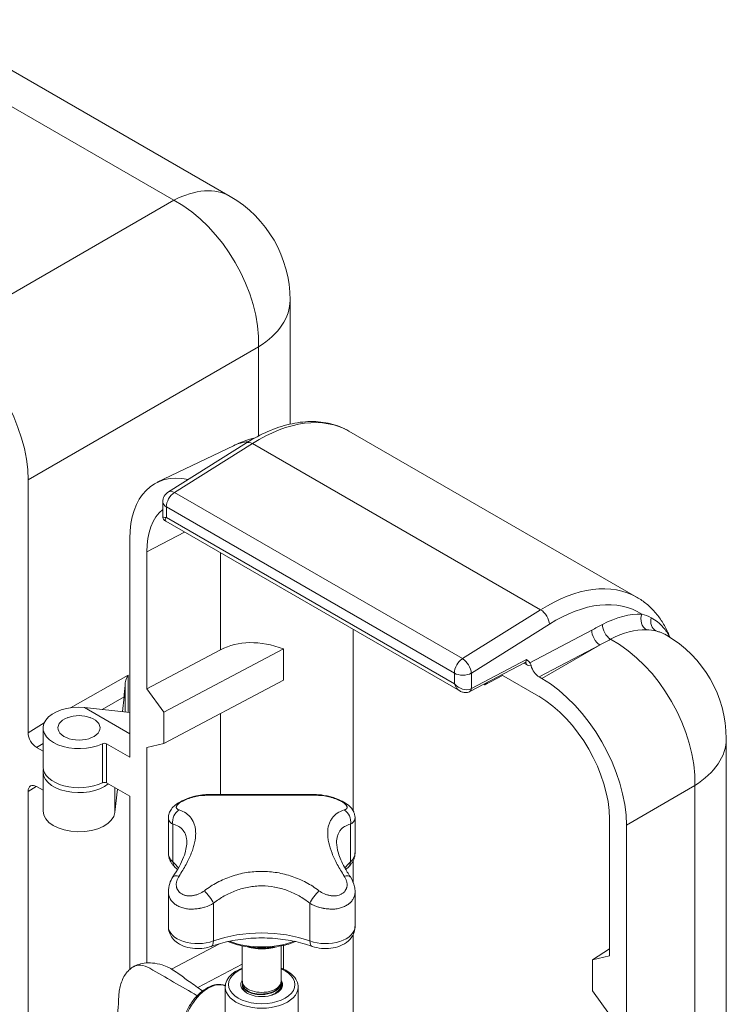
# Model space of a CAD drawing. Units: inches. Extents: x -639 to 622, y -2683 to -1715.
# Drawn here: x 128 to 135, y -1999 to -1989 of the extents above; entities that cross this region are included whole.
import ezdxf

# ---------------------------------------------------------------- set-up
doc = ezdxf.new("R2010")
doc.units = ezdxf.units.IN
doc.header["$MEASUREMENT"] = 0
doc.layers.get('0').update_dxf_attribs({"lineweight": 0})
doc.layers.add('Visible (ANSI)', color=7, linetype='Continuous', lineweight=0)

# ---------------------------------------------------------------- blocks, each defined once
blk = doc.blocks.new('#24 Assembled_Sheet_Iso Open Enclosure')
at = {"color": 0}
for p, q in [((0.99, 26.479), (-2.204, 28.323)), ((1.577, 26.52), (-1.618, 28.364)), ((0.99, 26.479), (-1.413, 25.091)), ((2.202, 24.143), (2.202, 25.437)), ((-0.53, 23.562), (1.873, 24.949)), ((1.873, 24.019), (1.873, 24.949)), ((5.821, 22.335), (2.816, 24.07)), ((0.933, 23.436), (1.747, 23.947)), ((1.611, 23.918), (0.817, 23.536)), ((0.995, 23.43), (1.81, 23.941)), ((4.815, 22.206), (1.81, 23.941)), ((-0.53, 20.921), (-0.53, 23.562)), ((0.874, 23.183), (0.874, 23.33)), ((4.001, 21.695), (0.995, 23.43)), ((0.911, 23.168), (0.911, 23.279)), ((0.911, 23.279), (3.916, 21.544)), ((0.906, 23.129), (3.973, 21.358)), ((3.916, 21.433), (0.911, 23.168)), ((0.53, 20.666), (0.53, 22.949)), ((0.707, 22.809), (1.099, 23.017)), ((0.707, 21.381), (0.707, 22.809)), ((1.477, 21.788), (1.477, 22.799)), ((4.815, 22.206), (4.001, 21.695)), ((2.86, 20.106), (2.86, 22)), ((4.093, 21.544), (4.907, 22.055)), ((5.35, 21.993), (4.704, 21.653)), ((6.111, 21.949), (6.127, 21.94)), ((0.707, 21.381), (1.477, 21.788)), ((0.884, 21.135), (2.134, 21.797)), ((2.134, 21.797), (2.134, 21.47)), ((4.8, 21.504), (5.435, 21.838)), ((5.435, 21.838), (4.828, 21.488)), ((4.078, 21.352), (4.655, 21.656)), ((4.667, 21.685), (4.093, 21.382)), ((4.64, 21.649), (4.667, 21.633)), ((0.513, 21.523), (-0.087, 21.183)), ((0.513, 21.135), (0.513, 21.523)), ((3.916, 21.544), (3.916, 21.433)), ((4.093, 21.382), (4.093, 21.544)), ((4.234, 21.422), (4.419, 21.519)), ((4.407, 21.526), (4.795, 21.302)), ((4.828, 21.488), (4.8, 21.504)), ((0.48, 21.418), (0.48, 21.139)), ((0.707, 21.381), (0.884, 21.135)), ((0.884, 20.809), (2.134, 21.47)), ((4.234, 21.422), (4.222, 21.429)), ((4.258, 21.447), (4.234, 21.422)), ((0.24, 21.166), (0.47, 21.296)), ((0.47, 21.296), (0.452, 21.142)), ((0.53, 20.912), (0.056, 21.186)), ((0.056, 21.186), (0.53, 21.133)), ((0.884, 21.135), (0.884, 20.809)), ((1.477, 20.277), (1.477, 21.123)), ((-0.365, 21.026), (-0.53, 20.921)), ((-0.375, 20.564), (-0.375, 20.972)), ((-0.363, 21.027), (-0.365, 21.026)), ((-0.442, 20.768), (-0.375, 20.81)), ((-0.375, 20.73), (-0.442, 20.768)), ((0.244, 20.808), (0.244, 20.4)), ((0.286, 20.807), (0.53, 20.666)), ((0.286, 20.399), (0.286, 20.807)), ((0.884, 20.809), (0.707, 20.768)), ((0.707, 18.519), (0.707, 20.768)), ((6.752, 13.829), (6.752, 20.858)), ((-0.375, 20.513), (-0.375, 20.105)), ((-0.53, 20.309), (-0.446, 20.362)), ((-0.375, 20.321), (-0.442, 20.36)), ((0.286, 20.399), (0.53, 20.258)), ((5.711, 19.958), (6.424, 20.37)), ((6.424, 14.424), (6.424, 20.37)), ((-0.53, 12.756), (-0.53, 20.309)), ((0.374, 20.348), (0.374, 20.091)), ((0.374, 20.091), (0.4, 20.333)), ((0.53, 18.452), (0.53, 20.258)), ((1.477, 20.27), (1.477, 20.27)), ((0.932, 19.668), (0.932, 20.032)), ((0.979, 19.574), (0.979, 19.967)), ((2.832, 19.574), (2.832, 19.967)), ((2.88, 19.668), (2.88, 20.032)), ((5.534, 18.594), (5.534, 20.023)), ((5.711, 14.001), (5.711, 19.958)), ((2.86, 19.361), (2.86, 19.585)), ((1.477, 19.376), (1.477, 19.376)), ((0.932, 18.898), (0.932, 19.262)), ((2.88, 18.898), (2.88, 19.262)), ((1.403, 18.748), (1.403, 19.142)), ((2.409, 18.748), (2.409, 19.142)), ((2.86, 17.085), (2.86, 18.815)), ((0.965, 18.455), (1.466, 18.72)), ((1.703, 18.328), (1.703, 18.697)), ((2.034, 18.685), (2.034, 18.68)), ((2.108, 18.328), (2.108, 18.697)), ((2.134, 18.702), (2.134, 18.454)), ((5.357, 18.553), (5.534, 18.665)), ((1.239, 18.261), (1.703, 18.507)), ((5.357, 18.553), (5.534, 18.594)), ((5.357, 18.227), (5.357, 18.553)), ((1.704, 18.296), (1.704, 18.297)), ((2.108, 18.311), (2.108, 18.311)), ((1.526, 18.266), (1.526, 17.997)), ((2.106, 18.281), (2.106, 18.281)), ((2.286, 18.266), (2.286, 17.997)), ((5.534, 17.982), (5.357, 18.227))]:
    blk.add_line(p, q, dxfattribs=at)
at = {"color": 0, "extrusion": (0, 0, -1)}
for centre, radius, start, end in [((-0.952, 25.437), 1.25, 120.0002, 180.0004), ((-2.153, 22.791), 1.25, 64.3245, 75.4531), ((-0.999, 23.33), 0.125, 0.0004, 57.8806), ((-0.937, 23.183), 0.063, 300.0002, 0.0004), ((-5.502, 20.858), 1.25, 120.0002, 180.0004), ((0, 20.758), 0.342, 69.8309, 110.1699)]:
    blk.add_arc(centre, radius, start, end, dxfattribs=at)
at = {"color": 0}
for centre, major_axis, ratio, start_param, end_param in [((0.952, 25.437), (0.625, 1.083), 0.577343, 0, 0.741767), ((0.952, 25.437), (-0.625, 1.083), 0.626574, 3.927932, 5.496825), ((0.952, 25.437), (1.25, 0), 0.577355, 5.541428, 6.283185), ((1.814, 23.841), (-0.066, 0.106), 0.551619, 5.476892, 6.283185), ((0.999, 23.33), (-0.066, 0.106), 0.551619, 5.476892, 6.283185), ((0.999, 23.33), (-0.125, 0), 0.577355, 0, 0.785406), ((4.874, 20.693), (0.948, 1.642), 0.577343, 0, 0.829033), ((5.419, 20.906), (0.687, 1.191), 0.577343, 0.300289, 0.74155), ((5.96, 22.11), (-0.004, -0.125), 0.779964, 4.316184, 5.881997), ((6.07, 22.097), (-0.027, -0.122), 0.843441, 4.689929, 6.036081), ((5.308, 20.847), (22.285, 11.768), 0.039439, 1.543082, 1.548069), ((5.502, 20.858), (-0.625, 1.083), 0.626574, 3.927932, 5.491838), ((5.502, 20.858), (0.625, 1.083), 0.577343, 0, 0.161637), ((4.004, 21.595), (-0.063, -0.108), 0.577343, 3.970626, 5.497789), ((4.004, 21.595), (-0.066, 0.106), 0.551619, 3.906096, 5.476892), ((4.667, 21.736), (0.063, -0.109), 0.577352, 5.498729, 6.082177), ((4.8, 21.606), (0.062, -0.108), 0.577352, 4.249668, 5.498729), ((0.605, 21.474), (0.087, 0.149), 0.605048, 1.59559, 2.271902), ((4.004, 21.595), (0.125, 0), 0.577355, 3.926999, 5.497795), ((0.47, 21.398), (0.01, 0.149), 0.059895, 3.962514, 4.854715), ((4.004, 21.484), (0.016, -0.137), 0.712044, 5.010722, 5.796119), ((4.008, 21.46), (0.122, -0.052), 0.907907, 5.614781, 5.650873), ((0, 20.972), (-0.375, 0), 0.577355, 4.563399, 8.562959), ((-0.272, 20.977), (0.064, -0.107), 0.616883, 3.918564, 3.945818), ((-0.442, 20.87), (0.063, -0.108), 0.577352, 3.926029, 5.496825), ((0.264, 20.794), (-0.031, 0), 0.577355, 3.926999, 5.421366), ((5.502, 20.858), (1.25, 0), 0.577355, 5.541428, 6.283185), ((0, 20.564), (-0.375, 0), 0.577355, 0, 2.279773), ((-0.442, 20.258), (0.063, -0.108), 0.577352, 2.355232, 3.926029), ((1.336, 20.151), (-0.002, 0.125), 0.617222, 0.000232, 0.344517), ((1.336, 20.151), (-0.002, 0.125), 0.617222, 6.283165, 6.283418), ((1.239, 19.668), (-0.307, 0), 0.577355, 0, 0.56253), ((2.572, 19.668), (0.307, 0), 0.577355, 5.720663, 6.283185), ((2.475, 19.203), (-0.075, -0.1), 0.192689, 4.086481, 5.50235), ((1.239, 18.898), (-0.307, 0), 0.577355, 0, 2.133327), ((2.572, 18.898), (0.307, 0), 0.577355, 4.149867, 6.283185), ((1.906, 19.048), (0.625, 0), 0.577355, 4.140395, 5.284393), ((2.475, 18.809), (-0.043, -0.117), 0.435454, 5.408652, 6.283185), ((1.906, 18.293), (-0.347, 0), 0.577355, 5.335511, 10.372452), ((1.349, 17.945), (0.19, 0.329), 0.577346, 0.065382, 3.141593), ((1.906, 18.293), (-0.218, 0), 0.577355, 5.905322, 9.802642), ((1.906, 18.328), (-0.202, 0), 0.577355, 0, 3.141593), ((1.906, 18.289), (0.213, 0), 0.577355, 5.509771, 6.019643)]:
    blk.add_ellipse(centre, major_axis=major_axis, ratio=ratio, start_param=start_param, end_param=end_param, dxfattribs=at)
at = {"color": 0, "extrusion": (0, 0, -1)}
for centre, major_axis, ratio, start_param, end_param in [((-1.415, 24.07), (0.625, -1.083), 0.578452, 3.927952, 5.496846), ((1.868, 22.428), (0.948, 1.642), 0.577343, 5.454152, 6.283185), ((2.153, 22.791), (-0.542, 1.127), 0.576256, 0, 0.219736), ((1.415, 22.436), (-0.626, 1.085), 0.576255, 5.498748, 6.754682), ((0.999, 23.33), (0.063, 0.108), 0.577343, 3.926989, 5.454152), ((1.446, 22.383), (-0.522, 0.905), 0.577353, 5.497797, 6.183335), ((0.999, 23.219), (0.125, 0.039), 0.26723, 2.438975, 3.224381), ((0.999, 23.219), (-0.0958, -0.0885), 0.267215, 6.200402, 6.985798), ((4.962, 20.642), (0.885, 1.534), 0.577343, 5.454152, 6.311399), ((4.819, 22.106), (0.066, -0.106), 0.551619, 3.947886, 5.518682), ((5.438, 21.942), (-0.058, 0.111), 0.601987, 3.904211, 5.475008), ((5.55, 22.001), (-0.058, 0.111), 0.602107, 3.909076, 5.474889), ((5.507, 20.855), (0.625, 1.083), 0.577343, 5.541636, 5.982896), ((5.396, 20.796), (22.194, 11.813), 0.035869, 4.733216, 4.738204), ((2.153, 20.791), (0.772, -0.933), 0.681121, 3.282269, 4.005004), ((4.622, 21.711), (-0.0334, 0.0536), 0.551799, 2.373455, 3.181633), ((4.622, 21.608), (0.0315, 0.0546), 0.577343, 0.179712, 0.785396), ((4.826, 20.467), (0.625, -1.083), 0.578452, 3.927952, 5.496846), ((4.004, 21.484), (0.11, -0.082), 0.712047, 0.341948, 1.869111), ((4.046, 21.407), (0.0273, -0.0568), 0.576256, 5.455198, 6.283185), ((4.048, 21.408), (0.0294, -0.0557), 0.601987, 5.475008, 6.283185), ((4.004, 21.433), (0.125, -0.002), 0.564722, 0.775023, 0.818656), ((4.795, 20.449), (0.522, -0.905), 0.577353, 3.927001, 5.497797), ((0, 20.972), (0.22, 0), 0.577355, 5.279015, 10.428949), ((0, 20.513), (-0.375, 0), 0.577355, 3.759536, 6.40131), ((0.264, 20.386), (0.031, 0), 0.577355, 4.003412, 5.497779), ((2.475, 20.151), (0.002, 0.125), 0.617227, 0.000232, 0.344517), ((2.475, 20.151), (0.002, 0.125), 0.617227, 6.283165, 6.283418), ((0, 20.105), (0.375, 0), 0.577355, 0.065445, 3.141593), ((1.085, 20.006), (0.037, 0.119), 0.854572, 4.13611, 5.55198), ((2.726, 20.006), (0.037, -0.119), 0.854575, 3.872802, 5.288671), ((0.182, 19.283), (0.943, 0), 0.577355, 5.720655, 5.850961), ((1.085, 19.612), (-0.0844, -0.0922), 0.690679, 0, 0.646204), ((3.63, 19.283), (0.943, 0), 0.577355, 3.573819, 3.704115), ((2.726, 19.612), (0.0844, -0.0922), 0.690682, 5.636988, 6.283185), ((1.085, 19.348), (-0.104, 0.069), 0.430042, 0.000039, 0.912554), ((0.182, 19.283), (0.943, 0), 0.577355, 5.941555, 5.941573), ((3.63, 19.283), (-0.943, 0), 0.577355, 0.34162, 0.341633), ((2.726, 19.348), (0.104, 0.069), 0.430039, 5.370637, 6.283146), ((1.085, 19.348), (-0.104, 0.069), 0.430042, 6.282842, 6.283224), ((2.726, 19.348), (0.104, 0.069), 0.430039, 6.283146, 6.283529), ((1.336, 19.203), (0.075, -0.1), 0.192694, 4.086485, 5.502354), ((1.906, 18.288), (0.943, 0), 0.577355, 4.149859, 5.274911), ((1.336, 18.809), (0.043, -0.117), 0.435459, 5.408654, 6.283185), ((1.906, 18.266), (0.38, 0), 0.577355, 0, 3.141593)]:
    blk.add_ellipse(centre, major_axis=major_axis, ratio=ratio, start_param=start_param, end_param=end_param, dxfattribs=at)
at = {"color": 0}
for points, knots in [([(1.747, 23.947), (1.821, 23.994), (1.896, 24.033), (2.046, 24.099), (2.121, 24.124), (2.27, 24.159), (2.343, 24.169), (2.488, 24.171), (2.558, 24.163), (2.693, 24.13), (2.757, 24.104), (2.816, 24.07)], [6.2395521, 6.2395521, 6.2395521, 6.2395521, 6.4053588, 6.4053588, 6.5711654, 6.5711654, 6.7369721, 6.7369721, 6.9027788, 6.9027788, 7.0685855, 7.0685855, 7.0685855, 7.0685855]), ([(6.165, 21.918), (6.158, 21.935), (6.151, 21.952), (6.125, 22.008), (6.105, 22.046), (6.06, 22.117), (6.035, 22.15), (5.981, 22.212), (5.952, 22.24), (5.89, 22.292), (5.856, 22.315), (5.821, 22.335)], [5.0658847, 5.0658847, 5.0658847, 5.0658847, 5.1078043, 5.1078043, 5.2052995, 5.2052995, 5.3027947, 5.3027947, 5.4002899, 5.4002899, 5.4977851, 5.4977851, 5.4977851, 5.4977851]), ([(6.161, 21.92), (6.143, 21.958), (6.121, 21.992), (6.077, 22.042), (6.058, 22.061), (6.015, 22.095), (5.993, 22.109), (5.968, 22.122)], [1.926011, 1.926011, 1.926011, 1.926011, 2.533499, 2.533499, 2.940831, 2.940831, 3.345143, 3.345143, 3.345143, 3.345143]), ([(6.018, 21.984), (6.044, 21.978), (6.067, 21.971), (6.096, 21.958), (6.104, 21.953), (6.111, 21.949)], [-3.3451431, -3.3451431, -3.3451431, -3.3451431, -2.9408311, -2.9408311, -2.7829351, -2.7829351, -2.7829351, -2.7829351]), ([(4.655, 21.656), (4.656, 21.657), (4.658, 21.658), (4.661, 21.658), (4.662, 21.658), (4.663, 21.658), (4.663, 21.658), (4.663, 21.658)], [-0.7626186, -0.7626186, -0.7626186, -0.7626186, -0.6100948, -0.6100948, -0.4575711, -0.4575711, -0.3798354, -0.3798354, -0.3798354, -0.3798354]), ([(4.704, 21.653), (4.7, 21.66), (4.695, 21.665), (4.684, 21.675), (4.675, 21.68), (4.667, 21.685), (4.667, 21.685), (4.667, 21.685)], [0.0997796, 0.0997796, 0.0997796, 0.0997796, 0.1727503, 0.1727503, 0.2861262, 0.2861262, 0.28686, 0.28686, 0.28686, 0.28686]), ([(4.716, 21.622), (4.714, 21.629), (4.712, 21.636), (4.708, 21.646), (4.706, 21.65), (4.704, 21.653)], [0, 0, 0, 0, 0.0613987, 0.0613987, 0.109931, 0.109931, 0.109931, 0.109931]), ([(4.074, 21.35), (4.066, 21.347), (4.059, 21.344), (4.044, 21.341), (4.037, 21.341), (4.022, 21.341), (4.015, 21.342), (4.002, 21.345), (3.996, 21.347), (3.984, 21.352), (3.978, 21.355), (3.973, 21.358)], [0.0436332, 0.0436332, 0.0436332, 0.0436332, 0.1919866, 0.1919866, 0.34034, 0.34034, 0.4886934, 0.4886934, 0.6370468, 0.6370468, 0.7854002, 0.7854002, 0.7854002, 0.7854002]), ([(0.932, 20.032), (0.932, 20.049), (0.935, 20.066), (0.946, 20.098), (0.954, 20.112), (0.975, 20.141), (0.988, 20.154), (1.024, 20.184), (1.05, 20.199), (1.107, 20.227), (1.14, 20.239), (1.181, 20.251), (1.188, 20.253), (1.205, 20.258), (1.215, 20.26), (1.254, 20.269), (1.283, 20.273), (1.318, 20.275), (1.326, 20.276), (1.334, 20.276)], [0, 0, 0, 0, 0.139819, 0.139819, 0.283715, 0.283715, 0.454978, 0.454978, 0.706356, 0.706356, 0.973736, 0.973736, 1.027693, 1.027693, 1.1087, 1.1087, 1.338244, 1.338244, 1.406808, 1.406808, 1.406808, 1.406808]), ([(1.308, 20.268), (1.29, 20.268), (1.271, 20.266), (1.251, 20.263), (1.246, 20.262), (1.241, 20.261), (1.235, 20.26), (1.23, 20.259), (1.225, 20.258), (1.22, 20.257), (1.209, 20.255), (1.199, 20.252), (1.188, 20.249), (1.182, 20.248), (1.177, 20.246), (1.172, 20.245), (1.166, 20.243), (1.161, 20.241), (1.156, 20.24), (1.145, 20.236), (1.135, 20.232), (1.125, 20.228), (1.115, 20.224), (1.105, 20.22), (1.096, 20.216), (1.092, 20.214), (1.087, 20.212), (1.083, 20.209), (1.079, 20.207), (1.075, 20.205), (1.071, 20.203)], [0, 0, 0, 0, 0.001681071, 0.001681071, 0.001681071, 0.002103363, 0.002103363, 0.002103363, 0.002521607, 0.002521607, 0.002521607, 0.003362142, 0.003362142, 0.003362142, 0.003786053, 0.003786053, 0.003786053, 0.004202678, 0.004202678, 0.004202678, 0.005043213, 0.005043213, 0.005043213, 0.005883749, 0.005883749, 0.005883749, 0.006310074, 0.006310074, 0.006310074, 0.006724284, 0.006724284, 0.006724284, 0.006724284]), ([(2.503, 20.268), (2.461, 20.269), (2.416, 20.269), (2.322, 20.27), (2.273, 20.27), (2.171, 20.27), (2.119, 20.27), (2.04, 20.27), (2.013, 20.27), (1.96, 20.27), (1.932, 20.27), (1.851, 20.27), (1.798, 20.27), (1.718, 20.27), (1.692, 20.27), (1.64, 20.27), (1.615, 20.27), (1.538, 20.27), (1.489, 20.27), (1.396, 20.269), (1.351, 20.269), (1.308, 20.268)], [0, 0, 0, 0, 0.00409096, 0.00409096, 0.00818192, 0.00818192, 0.01227288, 0.01227288, 0.01431836, 0.01431836, 0.01636384, 0.01636384, 0.0204548, 0.0204548, 0.02250028, 0.02250028, 0.02454576, 0.02454576, 0.02863672, 0.02863672, 0.03272768, 0.03272768, 0.03272768, 0.03272768]), ([(1.334, 20.276), (1.427, 20.277), (1.534, 20.278), (1.747, 20.278), (1.856, 20.278), (2.058, 20.278), (2.153, 20.278), (2.325, 20.277), (2.405, 20.277), (2.477, 20.276)], [0, 0, 0, 0, 0.894026, 0.894026, 1.704628, 1.704628, 2.430346, 2.430346, 3.124265, 3.124265, 3.124265, 3.124265]), ([(2.477, 20.276), (2.51, 20.275), (2.546, 20.271), (2.587, 20.262), (2.591, 20.261), (2.601, 20.259), (2.607, 20.258), (2.631, 20.251), (2.65, 20.246), (2.695, 20.23), (2.721, 20.219), (2.769, 20.195), (2.791, 20.181), (2.821, 20.156), (2.832, 20.145), (2.851, 20.123), (2.859, 20.11), (2.87, 20.087), (2.873, 20.077), (2.878, 20.055), (2.88, 20.044), (2.88, 20.032)], [0, 0, 0, 0, 0.288838, 0.288838, 0.3207, 0.3207, 0.368507, 0.368507, 0.512635, 0.512635, 0.733864, 0.733864, 0.957051, 0.957051, 1.09161, 1.09161, 1.221787, 1.221787, 1.312797, 1.312797, 1.407585, 1.407585, 1.407585, 1.407585]), ([(2.767, 20.116), (2.778, 20.119), (2.786, 20.124), (2.791, 20.129), (2.792, 20.131), (2.793, 20.132), (2.794, 20.134), (2.795, 20.136), (2.796, 20.137), (2.796, 20.139), (2.797, 20.142), (2.797, 20.146), (2.796, 20.15), (2.795, 20.152), (2.794, 20.154), (2.793, 20.156), (2.792, 20.158), (2.791, 20.16), (2.79, 20.162), (2.787, 20.166), (2.783, 20.171), (2.778, 20.175), (2.774, 20.18), (2.768, 20.184), (2.762, 20.189), (2.759, 20.191), (2.755, 20.194), (2.752, 20.196), (2.748, 20.198), (2.744, 20.2), (2.74, 20.203), (2.732, 20.207), (2.724, 20.212), (2.715, 20.216), (2.71, 20.218), (2.706, 20.22), (2.701, 20.222), (2.696, 20.224), (2.691, 20.227), (2.686, 20.228), (2.676, 20.232), (2.666, 20.236), (2.656, 20.24), (2.65, 20.241), (2.645, 20.243), (2.64, 20.245), (2.634, 20.246), (2.629, 20.248), (2.624, 20.249), (2.613, 20.252), (2.602, 20.255), (2.592, 20.257), (2.586, 20.258), (2.581, 20.259), (2.576, 20.26), (2.571, 20.261), (2.566, 20.262), (2.56, 20.263), (2.54, 20.266), (2.521, 20.268), (2.503, 20.268)], [0, 0, 0, 0, 0.00168269, 0.00168269, 0.00168269, 0.00210336, 0.00210336, 0.00210336, 0.00252404, 0.00252404, 0.00252404, 0.00336538, 0.00336538, 0.00336538, 0.00378605, 0.00378605, 0.00378605, 0.00420673, 0.00420673, 0.00420673, 0.00504807, 0.00504807, 0.00504807, 0.00588942, 0.00588942, 0.00588942, 0.00631009, 0.00631009, 0.00631009, 0.00673076, 0.00673076, 0.00673076, 0.00757211, 0.00757211, 0.00757211, 0.00799278, 0.00799278, 0.00799278, 0.00841345, 0.00841345, 0.00841345, 0.0092548, 0.0092548, 0.0092548, 0.00967547, 0.00967547, 0.00967547, 0.01009614, 0.01009614, 0.01009614, 0.01093749, 0.01093749, 0.01093749, 0.01135816, 0.01135816, 0.01135816, 0.01177883, 0.01177883, 0.01177883, 0.01346152, 0.01346152, 0.01346152, 0.01346152]), ([(1.071, 20.203), (1.063, 20.198), (1.056, 20.193), (1.05, 20.189), (1.046, 20.187), (1.043, 20.184), (1.041, 20.182), (1.038, 20.18), (1.035, 20.177), (1.033, 20.175), (1.028, 20.171), (1.025, 20.166), (1.022, 20.162), (1.02, 20.16), (1.019, 20.158), (1.018, 20.156), (1.017, 20.154), (1.016, 20.152), (1.016, 20.15), (1.015, 20.146), (1.015, 20.142), (1.015, 20.139), (1.016, 20.137), (1.016, 20.136), (1.017, 20.134), (1.018, 20.132), (1.019, 20.131), (1.02, 20.13), (1.025, 20.124), (1.033, 20.119), (1.044, 20.116)], [0.006724284, 0.006724284, 0.006724284, 0.006724284, 0.007566439, 0.007566439, 0.007566439, 0.007992766, 0.007992766, 0.007992766, 0.008408594, 0.008408594, 0.008408594, 0.009250749, 0.009250749, 0.009250749, 0.009675461, 0.009675461, 0.009675461, 0.010092904, 0.010092904, 0.010092904, 0.010935058, 0.010935058, 0.010935058, 0.01135816, 0.01135816, 0.01135816, 0.011777213, 0.011777213, 0.011777213, 0.013461523, 0.013461523, 0.013461523, 0.013461523]), ([(1.044, 20.116), (1.071, 20.107), (1.096, 20.096), (1.138, 20.067), (1.156, 20.049), (1.186, 20.008), (1.198, 19.985), (1.209, 19.945), (1.212, 19.932), (1.216, 19.903), (1.217, 19.888), (1.217, 19.841), (1.213, 19.808), (1.202, 19.755), (1.197, 19.738), (1.186, 19.701), (1.179, 19.682), (1.156, 19.625), (1.138, 19.586), (1.096, 19.507), (1.071, 19.467), (1.044, 19.426)], [0, 0, 0, 0, 0.00409096, 0.00409096, 0.00818192, 0.00818192, 0.01227288, 0.01227288, 0.01431836, 0.01431836, 0.01636384, 0.01636384, 0.0204548, 0.0204548, 0.02250028, 0.02250028, 0.02454576, 0.02454576, 0.02863672, 0.02863672, 0.03272768, 0.03272768, 0.03272768, 0.03272768]), ([(2.767, 19.426), (2.74, 19.467), (2.716, 19.507), (2.673, 19.586), (2.655, 19.625), (2.625, 19.702), (2.614, 19.738), (2.602, 19.791), (2.599, 19.808), (2.595, 19.841), (2.594, 19.857), (2.594, 19.904), (2.598, 19.933), (2.61, 19.972), (2.615, 19.984), (2.626, 20.007), (2.633, 20.018), (2.655, 20.05), (2.673, 20.067), (2.716, 20.096), (2.74, 20.107), (2.767, 20.116)], [0, 0, 0, 0, 0.00409096, 0.00409096, 0.00818192, 0.00818192, 0.01227288, 0.01227288, 0.01431836, 0.01431836, 0.01636384, 0.01636384, 0.0204548, 0.0204548, 0.02250028, 0.02250028, 0.02454576, 0.02454576, 0.02863672, 0.02863672, 0.03272768, 0.03272768, 0.03272768, 0.03272768]), ([(0.979, 19.967), (0.961, 19.977), (0.948, 19.989), (0.94, 20.002), (0.94, 20.002), (0.94, 20.002), (0.94, 20.003), (0.938, 20.006), (0.937, 20.009), (0.935, 20.012), (0.934, 20.016), (0.933, 20.019), (0.933, 20.023), (0.933, 20.023), (0.932, 20.023), (0.932, 20.024), (0.932, 20.027), (0.932, 20.029), (0.932, 20.032)], [0, 0, 0, 0, 0.002593918, 0.002593918, 0.002593918, 0.002646699, 0.002646699, 0.002646699, 0.003246672, 0.003246672, 0.003246672, 0.003901934, 0.003901934, 0.003901934, 0.003970048, 0.003970048, 0.003970048, 0.004465304, 0.004465304, 0.004465304, 0.004465304]), ([(1.124, 19.774), (1.124, 19.787), (1.124, 19.8), (1.122, 19.812), (1.122, 19.812), (1.122, 19.812), (1.122, 19.812), (1.12, 19.824), (1.118, 19.835), (1.115, 19.846), (1.115, 19.846), (1.115, 19.846), (1.115, 19.846), (1.108, 19.867), (1.099, 19.886), (1.086, 19.902), (1.086, 19.903), (1.086, 19.903), (1.086, 19.903), (1.073, 19.919), (1.058, 19.933), (1.04, 19.943), (1.04, 19.943), (1.04, 19.943), (1.04, 19.943), (1.022, 19.954), (1.002, 19.962), (0.979, 19.967)], [0.01385552, 0.01385552, 0.01385552, 0.01385552, 0.01556502, 0.01556502, 0.01556502, 0.0155765, 0.0155765, 0.0155765, 0.01728588, 0.01728588, 0.01728588, 0.01730722, 0.01730722, 0.01730722, 0.02073531, 0.02073531, 0.02073531, 0.02076866, 0.02076866, 0.02076866, 0.02420161, 0.02420161, 0.02420161, 0.02423011, 0.02423011, 0.02423011, 0.02769155, 0.02769155, 0.02769155, 0.02769155]), ([(2.832, 19.967), (2.81, 19.962), (2.79, 19.954), (2.772, 19.943), (2.772, 19.943), (2.771, 19.943), (2.771, 19.943), (2.754, 19.933), (2.738, 19.919), (2.726, 19.903), (2.726, 19.903), (2.726, 19.903), (2.725, 19.903), (2.719, 19.894), (2.714, 19.886), (2.709, 19.876), (2.709, 19.876), (2.709, 19.876), (2.709, 19.876), (2.704, 19.867), (2.7, 19.857), (2.697, 19.846), (2.697, 19.846), (2.697, 19.846), (2.697, 19.846), (2.69, 19.824), (2.687, 19.8), (2.687, 19.774), (2.687, 19.774), (2.687, 19.774), (2.687, 19.774)], [0, 0, 0, 0, 0.00346144, 0.00346144, 0.00346144, 0.00349018, 0.00349018, 0.00349018, 0.00692289, 0.00692289, 0.00692289, 0.00695692, 0.00695692, 0.00695692, 0.00865361, 0.00865361, 0.00865361, 0.00868281, 0.00868281, 0.00868281, 0.01038433, 0.01038433, 0.01038433, 0.01040639, 0.01040639, 0.01040639, 0.01384577, 0.01384577, 0.01384577, 0.01385545, 0.01385545, 0.01385545, 0.01385545]), ([(2.88, 20.032), (2.88, 20.029), (2.879, 20.027), (2.879, 20.024), (2.879, 20.023), (2.879, 20.023), (2.879, 20.023), (2.878, 20.019), (2.877, 20.016), (2.876, 20.013), (2.876, 20.013), (2.876, 20.012), (2.876, 20.012), (2.875, 20.009), (2.873, 20.006), (2.871, 20.003), (2.871, 20.002), (2.871, 20.002), (2.871, 20.002), (2.863, 19.989), (2.85, 19.977), (2.832, 19.967)], [0.016710542, 0.016710542, 0.016710542, 0.016710542, 0.017203542, 0.017203542, 0.017203542, 0.017270552, 0.017270552, 0.017270552, 0.017865216, 0.017865216, 0.017865216, 0.017925931, 0.017925931, 0.017925931, 0.018526891, 0.018526891, 0.018526891, 0.018578866, 0.018578866, 0.018578866, 0.02117359, 0.02117359, 0.02117359, 0.02117359]), ([(0.98, 19.417), (1.028, 19.489), (1.066, 19.56), (1.114, 19.683), (1.124, 19.736), (1.124, 19.774)], [0, 0, 0, 0, 0.73799, 0.73799, 1.430195, 1.430195, 1.430195, 1.430195]), ([(2.687, 19.774), (2.687, 19.745), (2.693, 19.707), (2.72, 19.62), (2.742, 19.57), (2.788, 19.485), (2.809, 19.451), (2.831, 19.417)], [0.000007, 0.000007, 0.000007, 0.000007, 0.527961, 0.527961, 1.085593, 1.085593, 1.434498, 1.434498, 1.434498, 1.434498]), ([(0.932, 19.668), (0.932, 19.656), (0.933, 19.644), (0.938, 19.621), (0.941, 19.609), (0.949, 19.588), (0.955, 19.578), (0.966, 19.559), (0.972, 19.55), (0.986, 19.534), (0.993, 19.527), (1, 19.52)], [5.4977832, 5.4977832, 5.4977832, 5.4977832, 5.6102892, 5.6102892, 5.7227953, 5.7227953, 5.8353014, 5.8353014, 5.9478074, 5.9478074, 6.0603135, 6.0603135, 6.0603135, 6.0603135]), ([(2.811, 19.52), (2.818, 19.527), (2.826, 19.534), (2.839, 19.55), (2.845, 19.559), (2.857, 19.578), (2.862, 19.588), (2.87, 19.609), (2.874, 19.621), (2.878, 19.644), (2.88, 19.656), (2.88, 19.668)], [1.7936681, 1.7936681, 1.7936681, 1.7936681, 1.9061726, 1.9061726, 2.0186771, 2.0186771, 2.1311816, 2.1311816, 2.243686, 2.243686, 2.3561905, 2.3561905, 2.3561905, 2.3561905]), ([(1.044, 19.426), (1.033, 19.409), (1.025, 19.391), (1.02, 19.373), (1.019, 19.369), (1.018, 19.365), (1.017, 19.36), (1.016, 19.356), (1.016, 19.351), (1.015, 19.347), (1.015, 19.338), (1.015, 19.329), (1.016, 19.321), (1.016, 19.317), (1.017, 19.312), (1.018, 19.308), (1.019, 19.304), (1.02, 19.3), (1.022, 19.296), (1.025, 19.288), (1.028, 19.281), (1.033, 19.274), (1.038, 19.267), (1.043, 19.26), (1.05, 19.254), (1.053, 19.251), (1.056, 19.249), (1.06, 19.246), (1.063, 19.243), (1.067, 19.241), (1.071, 19.239), (1.079, 19.234), (1.087, 19.23), (1.097, 19.227), (1.101, 19.226), (1.106, 19.224), (1.111, 19.223), (1.115, 19.222), (1.12, 19.221), (1.125, 19.221), (1.135, 19.219), (1.145, 19.219), (1.156, 19.219), (1.161, 19.219), (1.166, 19.219), (1.172, 19.22), (1.177, 19.22), (1.183, 19.221), (1.188, 19.222), (1.199, 19.223), (1.209, 19.226), (1.22, 19.229), (1.225, 19.23), (1.23, 19.232), (1.235, 19.234), (1.241, 19.236), (1.246, 19.238), (1.251, 19.24), (1.271, 19.249), (1.29, 19.26), (1.308, 19.273)], [0, 0, 0, 0, 0.00168269, 0.00168269, 0.00168269, 0.00210336, 0.00210336, 0.00210336, 0.00252404, 0.00252404, 0.00252404, 0.00336538, 0.00336538, 0.00336538, 0.00378605, 0.00378605, 0.00378605, 0.00420673, 0.00420673, 0.00420673, 0.00504807, 0.00504807, 0.00504807, 0.00588942, 0.00588942, 0.00588942, 0.00631009, 0.00631009, 0.00631009, 0.00673076, 0.00673076, 0.00673076, 0.00757211, 0.00757211, 0.00757211, 0.00799278, 0.00799278, 0.00799278, 0.00841345, 0.00841345, 0.00841345, 0.0092548, 0.0092548, 0.0092548, 0.00967547, 0.00967547, 0.00967547, 0.01009614, 0.01009614, 0.01009614, 0.01093749, 0.01093749, 0.01093749, 0.01135816, 0.01135816, 0.01135816, 0.01177883, 0.01177883, 0.01177883, 0.01346152, 0.01346152, 0.01346152, 0.01346152]), ([(1.308, 19.273), (1.351, 19.305), (1.396, 19.334), (1.489, 19.383), (1.538, 19.405), (1.64, 19.44), (1.692, 19.453), (1.772, 19.466), (1.798, 19.469), (1.852, 19.474), (1.879, 19.475), (1.96, 19.475), (2.014, 19.47), (2.093, 19.457), (2.119, 19.452), (2.171, 19.438), (2.197, 19.431), (2.273, 19.405), (2.322, 19.383), (2.416, 19.334), (2.461, 19.305), (2.503, 19.273)], [0, 0, 0, 0, 0.00409096, 0.00409096, 0.00818192, 0.00818192, 0.01227288, 0.01227288, 0.01431836, 0.01431836, 0.01636384, 0.01636384, 0.0204548, 0.0204548, 0.02250028, 0.02250028, 0.02454576, 0.02454576, 0.02863672, 0.02863672, 0.03272768, 0.03272768, 0.03272768, 0.03272768]), ([(2.74, 19.239), (2.748, 19.243), (2.755, 19.248), (2.762, 19.254), (2.765, 19.257), (2.768, 19.26), (2.771, 19.264), (2.774, 19.267), (2.776, 19.27), (2.778, 19.274), (2.783, 19.281), (2.787, 19.288), (2.79, 19.296), (2.791, 19.3), (2.792, 19.304), (2.793, 19.308), (2.794, 19.312), (2.795, 19.317), (2.796, 19.321), (2.797, 19.329), (2.797, 19.338), (2.796, 19.347), (2.796, 19.351), (2.795, 19.356), (2.794, 19.36), (2.793, 19.364), (2.792, 19.369), (2.791, 19.373), (2.786, 19.391), (2.778, 19.409), (2.767, 19.426)], [0.006724284, 0.006724284, 0.006724284, 0.006724284, 0.007566439, 0.007566439, 0.007566439, 0.007992766, 0.007992766, 0.007992766, 0.008408594, 0.008408594, 0.008408594, 0.009250749, 0.009250749, 0.009250749, 0.009675461, 0.009675461, 0.009675461, 0.010092904, 0.010092904, 0.010092904, 0.010935058, 0.010935058, 0.010935058, 0.01135816, 0.01135816, 0.01135816, 0.011777213, 0.011777213, 0.011777213, 0.013461523, 0.013461523, 0.013461523, 0.013461523]), ([(0.932, 19.262), (0.932, 19.291), (0.937, 19.32), (0.954, 19.371), (0.966, 19.395), (0.98, 19.417)], [0, 0, 0, 0, 0.2325026, 0.2325026, 0.4411332, 0.4411332, 0.4411332, 0.4411332]), ([(2.409, 19.142), (2.373, 19.17), (2.336, 19.195), (2.297, 19.218), (2.296, 19.218), (2.296, 19.218), (2.296, 19.218), (2.257, 19.24), (2.216, 19.259), (2.173, 19.275), (2.173, 19.275), (2.173, 19.275), (2.172, 19.275), (2.151, 19.283), (2.13, 19.29), (2.108, 19.296), (2.108, 19.296), (2.107, 19.296), (2.107, 19.296), (2.086, 19.302), (2.064, 19.307), (2.042, 19.311), (2.042, 19.311), (2.041, 19.311), (2.041, 19.311), (1.997, 19.319), (1.952, 19.323), (1.906, 19.323), (1.883, 19.323), (1.86, 19.322), (1.838, 19.32), (1.838, 19.32), (1.837, 19.32), (1.837, 19.32), (1.815, 19.318), (1.793, 19.315), (1.771, 19.311), (1.77, 19.311), (1.77, 19.311), (1.77, 19.311), (1.726, 19.303), (1.682, 19.291), (1.639, 19.276), (1.639, 19.275), (1.639, 19.275), (1.638, 19.275), (1.596, 19.259), (1.555, 19.24), (1.516, 19.218), (1.516, 19.218), (1.515, 19.218), (1.515, 19.218), (1.476, 19.196), (1.438, 19.17), (1.403, 19.142)], [0, 0, 0, 0, 0.00346144, 0.00346144, 0.00346144, 0.00349018, 0.00349018, 0.00349018, 0.00692289, 0.00692289, 0.00692289, 0.00695692, 0.00695692, 0.00695692, 0.00865361, 0.00865361, 0.00865361, 0.00868281, 0.00868281, 0.00868281, 0.01038433, 0.01038433, 0.01038433, 0.01040639, 0.01040639, 0.01040639, 0.01384577, 0.01384577, 0.01384577, 0.01556502, 0.01556502, 0.01556502, 0.0155765, 0.0155765, 0.0155765, 0.01728588, 0.01728588, 0.01728588, 0.01730722, 0.01730722, 0.01730722, 0.02073531, 0.02073531, 0.02073531, 0.02076866, 0.02076866, 0.02076866, 0.02420161, 0.02420161, 0.02420161, 0.02423011, 0.02423011, 0.02423011, 0.02769155, 0.02769155, 0.02769155, 0.02769155]), ([(2.831, 19.417), (2.852, 19.385), (2.867, 19.35), (2.878, 19.297), (2.88, 19.28), (2.88, 19.262)], [0, 0, 0, 0, 0.2991809, 0.2991809, 0.4407022, 0.4407022, 0.4407022, 0.4407022]), ([(1.022, 19.119), (1.016, 19.122), (1.01, 19.126), (1.004, 19.13), (0.998, 19.134), (0.993, 19.139), (0.988, 19.143), (0.978, 19.152), (0.969, 19.161), (0.962, 19.172), (0.947, 19.192), (0.937, 19.215), (0.934, 19.239), (0.932, 19.247), (0.932, 19.255), (0.932, 19.262)], [0.01059579, 0.01059579, 0.01059579, 0.01059579, 0.011256903, 0.011256903, 0.011256903, 0.011918015, 0.011918015, 0.011918015, 0.01324024, 0.01324024, 0.01324024, 0.01588469, 0.01588469, 0.01588469, 0.016710583, 0.016710583, 0.016710583, 0.016710583]), ([(2.88, 19.262), (2.88, 19.255), (2.879, 19.248), (2.878, 19.241), (2.878, 19.241), (2.878, 19.24), (2.878, 19.239), (2.877, 19.234), (2.876, 19.229), (2.875, 19.223), (2.874, 19.223), (2.874, 19.222), (2.874, 19.221), (2.873, 19.216), (2.871, 19.211), (2.869, 19.206), (2.869, 19.205), (2.868, 19.205), (2.868, 19.204), (2.864, 19.193), (2.858, 19.183), (2.851, 19.173), (2.85, 19.173), (2.85, 19.172), (2.85, 19.172), (2.846, 19.167), (2.843, 19.162), (2.838, 19.158), (2.838, 19.157), (2.838, 19.157), (2.838, 19.157), (2.833, 19.152), (2.829, 19.148), (2.824, 19.144), (2.824, 19.143), (2.824, 19.143), (2.823, 19.143), (2.813, 19.134), (2.802, 19.126), (2.79, 19.119), (2.784, 19.115), (2.777, 19.112), (2.77, 19.109), (2.77, 19.109), (2.77, 19.109), (2.77, 19.109), (2.763, 19.106), (2.757, 19.103), (2.75, 19.1), (2.749, 19.1), (2.749, 19.1), (2.749, 19.1), (2.735, 19.095), (2.72, 19.091), (2.705, 19.088), (2.704, 19.088), (2.703, 19.088), (2.703, 19.087), (2.688, 19.084), (2.672, 19.082), (2.656, 19.081), (2.655, 19.081), (2.654, 19.081), (2.653, 19.081), (2.645, 19.081), (2.636, 19.081), (2.628, 19.081), (2.62, 19.081), (2.613, 19.081), (2.605, 19.082), (2.604, 19.082), (2.603, 19.082), (2.602, 19.082), (2.586, 19.083), (2.569, 19.085), (2.553, 19.088), (2.552, 19.088), (2.551, 19.088), (2.551, 19.089), (2.543, 19.09), (2.535, 19.092), (2.528, 19.094), (2.527, 19.094), (2.526, 19.094), (2.525, 19.094), (2.518, 19.096), (2.51, 19.098), (2.502, 19.101), (2.502, 19.101), (2.501, 19.101), (2.5, 19.101), (2.468, 19.112), (2.437, 19.125), (2.409, 19.142)], [0.0044653, 0.0044653, 0.0044653, 0.0044653, 0.00522022, 0.00522022, 0.00522022, 0.0052934, 0.0052934, 0.0052934, 0.00588345, 0.00588345, 0.00588345, 0.00595507, 0.00595507, 0.00595507, 0.00654912, 0.00654912, 0.00654912, 0.00661675, 0.00661675, 0.00661675, 0.0078876, 0.0078876, 0.0078876, 0.0079401, 0.0079401, 0.0079401, 0.00856052, 0.00856052, 0.00856052, 0.00860177, 0.00860177, 0.00860177, 0.0092347, 0.0092347, 0.0092347, 0.00926345, 0.00926345, 0.00926345, 0.01058538, 0.01058538, 0.01058538, 0.01124847, 0.01124847, 0.01124847, 0.01126166, 0.01126166, 0.01126166, 0.01191014, 0.01191014, 0.01191014, 0.01193694, 0.01193694, 0.01193694, 0.01323349, 0.01323349, 0.01323349, 0.01328368, 0.01328368, 0.01328368, 0.01455684, 0.01455684, 0.01455684, 0.01462293, 0.01462293, 0.01462293, 0.01528888, 0.01528888, 0.01528888, 0.01588019, 0.01588019, 0.01588019, 0.01595198, 0.01595198, 0.01595198, 0.01720354, 0.01720354, 0.01720354, 0.01727055, 0.01727055, 0.01727055, 0.01786522, 0.01786522, 0.01786522, 0.01792593, 0.01792593, 0.01792593, 0.01852689, 0.01852689, 0.01852689, 0.01857887, 0.01857887, 0.01857887, 0.02117359, 0.02117359, 0.02117359, 0.02117359]), ([(2.503, 19.273), (2.521, 19.26), (2.54, 19.249), (2.56, 19.24), (2.565, 19.238), (2.571, 19.236), (2.576, 19.234), (2.581, 19.232), (2.586, 19.23), (2.592, 19.229), (2.602, 19.226), (2.613, 19.223), (2.624, 19.222), (2.629, 19.221), (2.634, 19.22), (2.64, 19.22), (2.645, 19.219), (2.65, 19.219), (2.656, 19.219), (2.666, 19.219), (2.676, 19.219), (2.686, 19.221), (2.696, 19.222), (2.706, 19.224), (2.715, 19.227), (2.72, 19.229), (2.724, 19.231), (2.728, 19.232), (2.733, 19.234), (2.737, 19.236), (2.74, 19.239)], [0, 0, 0, 0, 0.001681071, 0.001681071, 0.001681071, 0.002103363, 0.002103363, 0.002103363, 0.002521607, 0.002521607, 0.002521607, 0.003362142, 0.003362142, 0.003362142, 0.003786053, 0.003786053, 0.003786053, 0.004202678, 0.004202678, 0.004202678, 0.005043213, 0.005043213, 0.005043213, 0.005883749, 0.005883749, 0.005883749, 0.006310074, 0.006310074, 0.006310074, 0.006724284, 0.006724284, 0.006724284, 0.006724284]), ([(1.403, 19.142), (1.374, 19.125), (1.344, 19.112), (1.311, 19.101), (1.31, 19.101), (1.31, 19.101), (1.309, 19.101), (1.301, 19.098), (1.294, 19.096), (1.286, 19.094), (1.278, 19.092), (1.269, 19.09), (1.261, 19.089), (1.26, 19.088), (1.259, 19.088), (1.258, 19.088), (1.242, 19.085), (1.226, 19.083), (1.21, 19.082), (1.209, 19.082), (1.208, 19.082), (1.207, 19.082), (1.199, 19.081), (1.191, 19.081), (1.184, 19.081), (1.183, 19.081), (1.182, 19.081), (1.181, 19.081), (1.173, 19.081), (1.166, 19.081), (1.158, 19.081), (1.157, 19.081), (1.157, 19.081), (1.156, 19.081), (1.14, 19.082), (1.124, 19.084), (1.109, 19.087), (1.108, 19.087), (1.108, 19.088), (1.107, 19.088), (1.1, 19.089), (1.092, 19.091), (1.085, 19.093), (1.085, 19.093), (1.084, 19.093), (1.084, 19.093), (1.077, 19.095), (1.07, 19.098), (1.063, 19.1), (1.063, 19.1), (1.062, 19.1), (1.062, 19.1), (1.048, 19.106), (1.034, 19.112), (1.022, 19.119), (1.022, 19.119), (1.022, 19.119), (1.022, 19.119)], [0, 0, 0, 0, 0.00259392, 0.00259392, 0.00259392, 0.00264895, 0.00264895, 0.00264895, 0.00324667, 0.00324667, 0.00324667, 0.00390193, 0.00390193, 0.00390193, 0.00397342, 0.00397342, 0.00397342, 0.00522022, 0.00522022, 0.00522022, 0.0052979, 0.0052979, 0.0052979, 0.00588346, 0.00588346, 0.00588346, 0.00596013, 0.00596013, 0.00596013, 0.00654912, 0.00654912, 0.00654912, 0.00662237, 0.00662237, 0.00662237, 0.0078876, 0.0078876, 0.0078876, 0.00794684, 0.00794684, 0.00794684, 0.00856052, 0.00856052, 0.00856052, 0.00860908, 0.00860908, 0.00860908, 0.0092347, 0.0092347, 0.0092347, 0.00927132, 0.00927132, 0.00927132, 0.01058538, 0.01058538, 0.01058538, 0.01059579, 0.01059579, 0.01059579, 0.01059579]), ([(0.932, 18.898), (0.932, 18.877), (0.936, 18.855), (0.951, 18.814), (0.962, 18.794), (0.991, 18.758), (1.009, 18.741), (1.054, 18.71), (1.082, 18.697), (1.142, 18.678), (1.175, 18.672), (1.241, 18.667), (1.274, 18.668), (1.331, 18.677), (1.356, 18.683), (1.379, 18.692)], [5.497783, 5.497783, 5.497783, 5.497783, 5.701336, 5.701336, 5.922071, 5.922071, 6.196248, 6.196248, 6.551715, 6.551715, 6.945928, 6.945928, 7.335918, 7.335918, 7.63111, 7.63111, 7.63111, 7.63111]), ([(2.432, 18.692), (2.464, 18.681), (2.496, 18.674), (2.562, 18.667), (2.596, 18.667), (2.661, 18.676), (2.693, 18.684), (2.755, 18.709), (2.784, 18.726), (2.831, 18.768), (2.85, 18.793), (2.873, 18.844), (2.879, 18.868), (2.88, 18.894), (2.88, 18.896), (2.88, 18.898)], [0.222872, 0.222872, 0.222872, 0.222872, 0.616215, 0.616215, 1.006728, 1.006728, 1.397974, 1.397974, 1.789406, 1.789406, 2.108145, 2.108145, 2.337057, 2.337057, 2.356191, 2.356191, 2.356191, 2.356191]), ([(2.432, 18.692), (2.371, 18.714), (2.304, 18.733), (2.165, 18.761), (2.092, 18.771), (1.943, 18.781), (1.868, 18.781), (1.72, 18.771), (1.647, 18.761), (1.507, 18.733), (1.44, 18.714), (1.379, 18.692)], [3.364464, 3.364464, 3.364464, 3.364464, 3.589475, 3.589475, 3.814486, 3.814486, 4.039496, 4.039496, 4.264507, 4.264507, 4.489517, 4.489517, 4.489517, 4.489517]), ([(1.552, 18.742), (1.603, 18.721), (1.659, 18.705), (1.781, 18.682), (1.848, 18.677), (1.981, 18.678), (2.047, 18.684), (2.163, 18.708), (2.213, 18.723), (2.26, 18.742)], [6.45686, 6.45686, 6.45686, 6.45686, 6.757247, 6.757247, 7.082787, 7.082787, 7.407858, 7.407858, 7.680308, 7.680308, 7.680308, 7.680308]), ([(0.568, 18.48), (0.568, 18.48), (0.569, 18.48), (0.57, 18.481), (0.571, 18.481), (0.574, 18.483), (0.577, 18.485), (0.588, 18.49), (0.597, 18.494), (0.63, 18.507), (0.656, 18.513), (0.709, 18.52), (0.738, 18.52), (0.8, 18.515), (0.834, 18.508), (0.89, 18.491), (0.913, 18.482), (0.945, 18.466), (0.955, 18.461), (0.969, 18.453), (0.972, 18.451), (0.976, 18.448), (0.977, 18.448), (0.978, 18.447), (0.978, 18.447), (0.978, 18.447), (0.978, 18.447), (0.978, 18.447), (0.978, 18.447), (0.979, 18.446), (0.979, 18.446), (0.981, 18.445), (0.982, 18.445), (0.988, 18.441), (0.992, 18.438), (1.008, 18.428), (1.019, 18.42), (1.052, 18.396), (1.07, 18.383), (1.109, 18.354), (1.128, 18.34), (1.194, 18.293), (1.24, 18.26), (1.289, 18.227)], [0, 0, 0, 0, 0.002737, 0.002737, 0.010948, 0.010948, 0.035587, 0.035587, 0.109623, 0.109623, 0.30699, 0.30699, 0.521436, 0.521436, 0.790577, 0.790577, 0.979439, 0.979439, 1.065507, 1.065507, 1.097463, 1.097463, 1.103453, 1.103453, 1.104014, 1.104014, 1.104436, 1.104436, 1.104475, 1.104475, 1.112318, 1.112318, 1.135859, 1.135859, 1.206724, 1.206724, 1.341162, 1.341162, 1.604984, 1.604984, 1.882968, 1.882968, 2.533337, 2.533337, 2.533337, 2.533337]), ([(0.568, 18.48), (0.612, 18.505), (0.672, 18.501), (0.904, 18.368), (1.069, 18.272), (1.233, 18.177)], [0.3894416, 0.3894416, 0.3894416, 0.3894416, 0.5461501, 0.5461501, 0.9330635, 0.9330635, 0.9330635, 0.9330635]), ([(0.397, 17.846), (0.402, 17.939), (0.407, 18.032), (0.413, 18.138), (0.414, 18.15), (0.415, 18.167), (0.415, 18.172), (0.417, 18.198), (0.419, 18.22), (0.43, 18.282), (0.443, 18.324), (0.471, 18.381), (0.483, 18.399), (0.506, 18.428), (0.517, 18.44), (0.541, 18.462), (0.554, 18.472), (0.568, 18.48)], [0, 0, 0, 0, 0.854258, 0.854258, 0.962027, 0.962027, 1.003512, 1.003512, 1.165375, 1.165375, 1.487876, 1.487876, 1.651769, 1.651769, 1.776871, 1.776871, 1.907455, 1.907455, 1.907455, 1.907455]), ([(1.526, 18.266), (1.526, 18.29), (1.531, 18.313), (1.554, 18.359), (1.571, 18.38), (1.615, 18.42), (1.644, 18.438), (1.685, 18.457), (1.694, 18.461), (1.703, 18.464)], [5.4977911, 5.4977911, 5.4977911, 5.4977911, 5.7724863, 5.7724863, 6.0693322, 6.0693322, 6.3974253, 6.3974253, 6.4864734, 6.4864734, 6.4864734, 6.4864734]), ([(2.108, 18.464), (2.116, 18.461), (2.124, 18.458), (2.165, 18.44), (2.195, 18.421), (2.242, 18.379), (2.261, 18.355), (2.281, 18.309), (2.286, 18.288), (2.286, 18.266)], [7.6507015, 7.6507015, 7.6507015, 7.6507015, 7.7287232, 7.7287232, 8.0635027, 8.0635027, 8.3918503, 8.3918503, 8.6393838, 8.6393838, 8.6393838, 8.6393838]), ([(1.159, 17.616), (1.139, 17.628), (1.121, 17.644), (1.093, 17.686), (1.083, 17.712), (1.071, 17.77), (1.069, 17.804), (1.076, 17.876), (1.084, 17.913), (1.109, 17.988), (1.126, 18.025), (1.167, 18.096), (1.19, 18.129), (1.242, 18.188), (1.27, 18.214), (1.329, 18.256), (1.359, 18.273), (1.42, 18.293), (1.45, 18.297), (1.495, 18.292), (1.511, 18.287), (1.526, 18.281)], [0.785402, 0.785402, 0.785402, 0.785402, 1.060095, 1.060095, 1.356941, 1.356941, 1.685034, 1.685034, 2.019848, 2.019848, 2.352421, 2.352421, 2.683817, 2.683817, 3.016333, 3.016333, 3.351113, 3.351113, 3.679461, 3.679461, 3.871057, 3.871057, 3.871057, 3.871057]), ([(2.108, 18.317), (2.108, 18.302), (2.104, 18.287), (2.087, 18.258), (2.073, 18.244), (2.038, 18.221), (2.017, 18.211), (1.969, 18.197), (1.944, 18.192), (1.891, 18.189), (1.865, 18.191), (1.815, 18.199), (1.792, 18.206), (1.753, 18.225), (1.737, 18.237), (1.714, 18.263), (1.707, 18.277), (1.704, 18.295), (1.704, 18.298), (1.704, 18.301)], [1.417271, 1.417271, 1.417271, 1.417271, 1.606564, 1.606564, 1.80707, 1.80707, 2.007507, 2.007507, 2.207875, 2.207875, 2.408173, 2.408173, 2.6084, 2.6084, 2.808559, 2.808559, 3.008647, 3.008647, 3.054866, 3.054866, 3.054866, 3.054866]), ([(1.704, 18.296), (1.705, 18.284), (1.709, 18.273), (1.724, 18.248), (1.738, 18.235), (1.773, 18.214), (1.794, 18.205), (1.841, 18.193), (1.867, 18.19), (1.919, 18.189), (1.945, 18.192), (1.995, 18.203), (2.018, 18.211), (2.058, 18.232), (2.074, 18.245), (2.098, 18.273), (2.105, 18.289), (2.107, 18.307), (2.108, 18.309), (2.108, 18.311)], [30.162479, 30.162479, 30.162479, 30.162479, 30.324665, 30.324665, 30.52452, 30.52452, 30.724445, 30.724445, 30.92444, 30.92444, 31.124505, 31.124505, 31.324639, 31.324639, 31.524843, 31.524843, 31.725116, 31.725116, 31.752911, 31.752911, 31.752911, 31.752911]), ([(1.707, 18.307), (1.705, 18.287), (1.713, 18.266), (1.731, 18.248), (1.761, 18.218), (1.817, 18.197), (1.879, 18.194), (1.94, 18.191), (2.005, 18.205), (2.049, 18.232), (2.082, 18.253), (2.102, 18.28), (2.105, 18.308)], [66.70799, 66.70799, 66.70799, 66.70799, 67.261466, 67.261466, 67.261466, 68.193581, 68.193581, 68.193581, 69.125697, 69.125697, 69.125697, 69.831087, 69.831087, 69.831087, 69.831087]), ([(2.107, 18.306), (2.106, 18.292), (2.101, 18.279), (2.084, 18.255), (2.073, 18.244), (2.045, 18.224), (2.029, 18.215), (1.992, 18.201), (1.971, 18.196), (1.93, 18.189), (1.908, 18.188), (1.865, 18.189), (1.844, 18.192), (1.804, 18.201), (1.786, 18.208), (1.754, 18.223), (1.741, 18.233), (1.719, 18.254), (1.712, 18.266), (1.706, 18.282), (1.705, 18.287), (1.705, 18.291)], [0, 0, 0, 0, 0.161873, 0.161873, 0.322477, 0.322477, 0.4862, 0.4862, 0.650252, 0.650252, 0.81384, 0.81384, 0.977144, 0.977144, 1.140496, 1.140496, 1.304213, 1.304213, 1.468139, 1.468139, 1.52922, 1.52922, 1.52922, 1.52922]), ([(2.108, 18.321), (2.109, 18.319), (2.11, 18.317), (2.115, 18.306), (2.117, 18.297), (2.118, 18.278), (2.116, 18.267), (2.111, 18.257)], [2.3621268, 2.3621268, 2.3621268, 2.3621268, 2.3744213, 2.3744213, 2.421194, 2.421194, 2.476486, 2.476486, 2.476486, 2.476486]), ([(2.108, 18.32), (2.109, 18.318), (2.11, 18.317), (2.111, 18.314), (2.112, 18.313), (2.112, 18.312), (2.112, 18.311), (2.113, 18.31), (2.113, 18.31), (2.113, 18.309), (2.113, 18.308), (2.114, 18.307), (2.115, 18.306), (2.115, 18.304), (2.115, 18.304), (2.115, 18.304)], [-0.76908353, -0.76908353, -0.76908353, -0.76908353, -0.74370685, -0.74370685, -0.73055796, -0.73055796, -0.72394516, -0.72394516, -0.71854568, -0.71854568, -0.71136885, -0.71136885, -0.69507833, -0.69507833, -0.69145279, -0.69145279, -0.69145279, -0.69145279]), ([(1.759, 18.2), (1.752, 18.205), (1.745, 18.21), (1.725, 18.228), (1.715, 18.242), (1.707, 18.267), (1.706, 18.276), (1.706, 18.284)], [1.1222401, 1.1222401, 1.1222401, 1.1222401, 1.2095196, 1.2095196, 1.3921219, 1.3921219, 1.4840065, 1.4840065, 1.4840065, 1.4840065]), ([(1.852, 18.192), (1.878, 18.188), (1.906, 18.187), (1.933, 18.19), (1.937, 18.191), (1.94, 18.191), (1.944, 18.192)], [61.7327587, 61.7327587, 61.7327587, 61.7327587, 62.2029854, 62.2029854, 62.2029854, 62.2672747, 62.2672747, 62.2672747, 62.2672747]), ([(1.997, 18.179), (2.002, 18.18), (2.006, 18.182), (2.01, 18.184), (2.063, 18.204), (2.099, 18.239), (2.104, 18.276), (2.105, 18.282), (2.105, 18.287), (2.104, 18.292)], [62.523021, 62.523021, 62.523021, 62.523021, 62.600887, 62.600887, 62.600887, 63.533002, 63.533002, 63.533002, 63.668175, 63.668175, 63.668175, 63.668175]), ([(2.106, 18.287), (2.107, 18.274), (2.104, 18.261), (2.09, 18.234), (2.078, 18.22), (2.056, 18.203), (2.05, 18.2), (2.044, 18.196)], [4.6435456, 4.6435456, 4.6435456, 4.6435456, 4.8063075, 4.8063075, 5.005699, 5.005699, 5.070352, 5.070352, 5.070352, 5.070352]), ([(2.047, 18.198), (2.065, 18.208), (2.079, 18.221), (2.1, 18.249), (2.106, 18.265), (2.106, 18.28), (2.106, 18.281), (2.106, 18.281)], [28.1407252, 28.1407252, 28.1407252, 28.1407252, 28.3299371, 28.3299371, 28.5290966, 28.5290966, 28.5313094, 28.5313094, 28.5313094, 28.5313094]), ([(2.056, 18.202), (2.062, 18.206), (2.068, 18.21), (2.084, 18.223), (2.095, 18.236), (2.102, 18.255), (2.103, 18.258), (2.103, 18.262)], [0.1867096, 0.1867096, 0.1867096, 0.1867096, 0.2622383, 0.2622383, 0.4132443, 0.4132443, 0.4452176, 0.4452176, 0.4452176, 0.4452176]), ([(2.106, 18.275), (2.105, 18.262), (2.1, 18.249), (2.083, 18.225), (2.072, 18.214), (2.058, 18.204), (2.058, 18.204), (2.058, 18.204)], [0, 0, 0, 0, 0.1609237, 0.1609237, 0.3205934, 0.3205934, 0.3216988, 0.3216988, 0.3216988, 0.3216988])]:
    blk.add_open_spline(points, degree=3, knots=knots, dxfattribs=at)
for points in [[(5.968, 22.122), (5.938, 22.138), (5.906, 22.151), (5.872, 22.161)], [(5.919, 21.996), (5.955, 21.995), (5.988, 21.991), (6.018, 21.984)], [(0.932, 20.032), (0.932, 20.032), (0.932, 20.032), (0.932, 20.032)], [(2.88, 20.032), (2.88, 20.032), (2.88, 20.032), (2.88, 20.032)], [(1.124, 19.774), (1.124, 19.774), (1.124, 19.774), (1.124, 19.774)], [(1.028, 19.493), (1.019, 19.502), (1.01, 19.511), (1, 19.52)], [(1.062, 19.453), (1.062, 19.453), (1.062, 19.453), (1.062, 19.453)], [(2.75, 19.453), (2.75, 19.453), (2.75, 19.453), (2.75, 19.453)], [(2.811, 19.52), (2.801, 19.511), (2.792, 19.502), (2.784, 19.493)], [(0.932, 19.262), (0.932, 19.262), (0.932, 19.262), (0.932, 19.262)], [(2.88, 19.262), (2.88, 19.262), (2.88, 19.262), (2.88, 19.262)], [(1.704, 18.301), (1.704, 18.304), (1.705, 18.307), (1.705, 18.31)], [(2.106, 18.296), (2.106, 18.293), (2.106, 18.29), (2.106, 18.287)], [(2.108, 18.318), (2.108, 18.318), (2.108, 18.317), (2.108, 18.317)], [(1.706, 18.277), (1.706, 18.278), (1.706, 18.28), (1.707, 18.281)], [(1.708, 18.278), (1.707, 18.274), (1.707, 18.27), (1.708, 18.266)]]:
    blk.add_open_spline(points, degree=3, dxfattribs=at)
for points, weights in [([(1.758, 18.688), (1.828, 18.669), (1.89, 18.667)], [1.92907802956, 2.05653394487, 2.05653394487]), ([(1.89, 18.667), (1.957, 18.665), (2.034, 18.68)], [2.05653394487, 2.05653394487, 1.9088814508]), ([(2.034, 18.68), (2.041, 18.683), (2.048, 18.687)], [1.9088814508, 1.9319699352, 1.9514480633])]:
    blk.add_rational_spline(points, weights, degree=2, dxfattribs=at)

msp = doc.modelspace()

# ---------------------------------------------------------------- block references
at = {"layer": 'Visible (ANSI)'}
msp.add_blockref('#24 Assembled_Sheet_Iso Open Enclosure', (128.384, -2016.961), dxfattribs=at)

doc.saveas('drawing.dxf')
